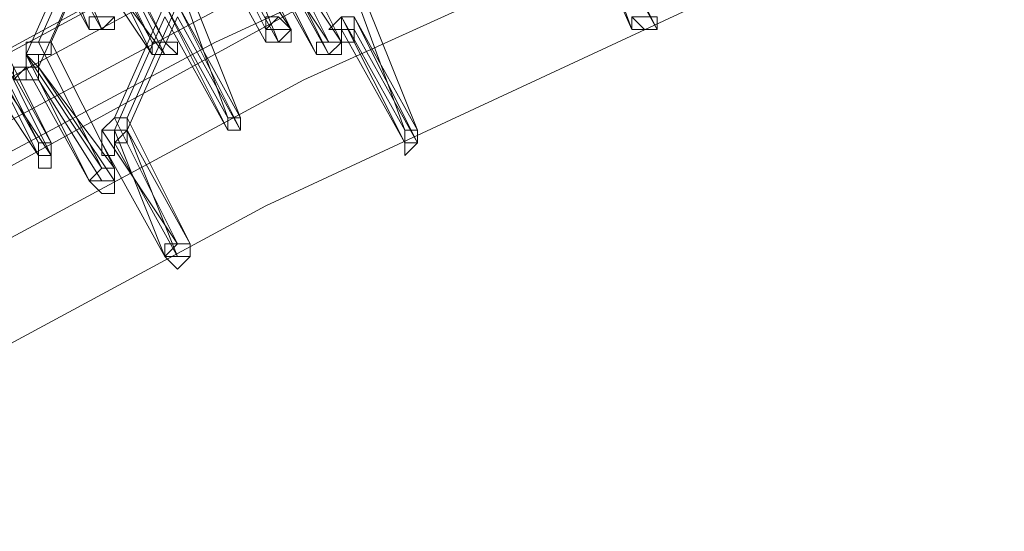
# Model space of a CAD drawing. Units: millimetres. Extents: x -14835 to 2838, y -7909 to 1813.
# Drawn here: x -12165 to -11986, y -1044 to -951 of the extents above; entities that cross this region are included whole.
import ezdxf

# ---------------------------------------------------------------- set-up
doc = ezdxf.new("R2010")
doc.units = ezdxf.units.MM

# ---------------------------------------------------------------- blocks, each defined once
blk = doc.blocks.new('WMF0')
at = {"color": 3, "lineweight": 0}
for points in [[(445.5347, -709.7813), (436.4846, -711.8643), (427.5783, -714.5937), (418.9592, -717.8976), (410.4837, -721.7762), (402.3674, -726.1576)], [(445.4628, -709.925), (436.4128, -712.0079), (427.5783, -714.7373), (418.8873, -718.0413), (410.4837, -721.9199), (402.3674, -726.3012)], [(444.8164, -710.1405), (435.7664, -712.2234), (426.9318, -714.9528), (418.2409, -718.2568), (409.7655, -722.1354), (401.5774, -726.5885)], [(444.6009, -710.6432), (435.5509, -712.798), (426.7163, -715.4556), (418.0254, -718.7595), (409.6218, -722.6381), (401.4337, -727.0195)], [(445.1037, -710.6432), (436.1255, -712.7262), (427.291, -715.4556), (418.6, -718.7595), (410.1964, -722.5663), (402.0801, -727.0195)], [(444.5291, -710.8587), (435.4791, -713.0135), (426.6445, -715.671), (417.9536, -718.975), (409.55, -722.8536), (401.3619, -727.235)], [(444.8882, -711.2179), (435.91, -713.3008), (427.0755, -715.9583), (418.4564, -719.2623), (410.0528, -723.0691), (401.9365, -727.4505)], [(444.5291, -711.9361), (435.5509, -714.0191), (426.7882, -716.6766), (418.1691, -719.9088), (409.8373, -723.7873), (401.721, -728.1687)]]:
    blk.add_lwpolyline(points, dxfattribs=at)
at = {"color": 253, "lineweight": 0}
for points in [[(411.9203, -722.7818), (411.633, -721.9917)], [(408.8318, -722.7818), (408.5444, -722.0635)], [(408.9036, -722.7818), (408.6163, -722.0635)], [(409.8373, -722.7818), (409.4782, -722.0635)], [(409.981, -722.7818), (409.6218, -722.0635)], [(412.0639, -722.7818), (411.7048, -722.0635)], [(408.4726, -722.1354), (408.8318, -722.7818)], [(408.5444, -722.1354), (408.9036, -722.7818)], [(409.1909, -722.8536), (408.8318, -722.1354)], [(409.2627, -722.8536), (408.9036, -722.1354)], [(409.55, -722.1354), (409.981, -722.7818)], [(409.9091, -722.8536), (409.6218, -722.1354)], [(410.1964, -722.8536), (409.8373, -722.1354)], [(410.2683, -722.8536), (409.9091, -722.1354)], [(411.633, -722.1354), (411.9203, -722.7818)], [(411.7048, -722.1354), (412.0639, -722.7818)], [(408.5444, -722.8536), (408.8318, -722.2072)], [(408.6163, -722.8536), (408.9036, -722.2072)], [(409.1909, -722.9254), (408.8318, -722.2072)], [(408.8318, -722.2072), (409.1909, -722.8536)], [(409.2627, -722.9254), (408.9036, -722.2072)], [(408.9036, -722.2072), (409.2627, -722.8536)], [(409.4782, -722.2072), (409.8373, -722.8536)], [(409.55, -722.2072), (409.9091, -722.8536)], [(410.1246, -722.9254), (409.7655, -722.2072)], [(409.7655, -722.2072), (410.1964, -722.8536)], [(410.1964, -722.9254), (409.8373, -722.2072)], [(409.8373, -722.2072), (410.2683, -722.8536)], [(408.4726, -722.9254), (408.7599, -722.279)], [(408.7599, -722.279), (409.1909, -722.9254)], [(409.7655, -722.279), (410.1246, -722.9254)], [(409.8373, -722.279), (410.1964, -722.9254)], [(408.5444, -722.9973), (408.8318, -722.3508)], [(408.8318, -722.3508), (409.2627, -722.9254)], [(409.6218, -723.2846), (409.3345, -722.4945)], [(409.6937, -723.2846), (409.4064, -722.5663)], [(410.6274, -723.3564), (410.3401, -722.5663)], [(408.9754, -723.2846), (409.2627, -722.6381)], [(409.0472, -723.2846), (409.3345, -722.6381)], [(409.6218, -723.3564), (409.2627, -722.6381)], [(409.2627, -722.6381), (409.6218, -723.2846)], [(409.6937, -723.3564), (409.3345, -722.6381)], [(409.3345, -722.6381), (409.6937, -723.2846)], [(410.6992, -723.3564), (410.4119, -722.6381)], [(408.5444, -723.4282), (408.1853, -722.71)], [(408.6163, -723.4282), (408.2571, -722.71)], [(408.9754, -723.3564), (409.2627, -722.71)], [(409.0472, -723.3564), (409.3345, -722.71)], [(409.2627, -722.71), (409.6218, -723.3564)], [(409.3345, -722.71), (409.6937, -723.3564)], [(410.3401, -722.71), (410.2683, -722.71), (410.2683, -722.7818)], [(410.2683, -722.7818), (410.3401, -722.7818), (410.3401, -722.71)], [(410.6274, -723.4282), (410.2683, -722.71)], [(410.2683, -722.71), (410.6274, -723.3564)], [(410.6992, -723.4282), (410.3401, -722.71)], [(410.3401, -722.71), (410.6992, -723.3564)], [(408.5444, -723.5), (408.1853, -722.7818)], [(408.1853, -722.7818), (408.5444, -723.4282)], [(408.6163, -723.5), (408.2571, -722.7818)], [(408.2571, -722.7818), (408.6163, -723.4282)], [(409.8373, -722.8536), (409.8373, -722.7818)], [(410.2683, -722.7818), (410.6274, -723.4282)], [(410.3401, -722.7818), (410.6992, -723.4282)], [(410.3401, -722.8536), (410.3401, -722.7818)], [(408.1135, -722.8536), (408.5444, -723.5)], [(408.1853, -722.8536), (408.6163, -723.5)], [(408.6163, -722.8536), (408.5444, -722.8536), (408.4726, -722.8536), (408.4726, -722.9254)], [(408.4726, -722.9254), (408.5444, -722.9973), (408.5444, -722.9254), (408.6163, -722.9254), (408.6163, -722.8536)], [(408.9036, -723.5719), (408.5444, -722.8536)], [(408.9754, -723.5719), (408.6163, -722.8536)], [(408.5444, -722.9973), (408.5444, -722.9254), (408.4726, -722.9254), (408.4726, -722.9973)], [(408.8318, -723.6437), (408.4726, -722.9254)], [(408.4726, -722.9254), (408.9036, -723.5719)], [(408.4726, -722.9973), (408.4726, -722.9254)], [(408.4008, -723.0691), (408.4726, -722.9973)], [(408.4726, -722.9973), (408.4726, -723.0691), (408.5444, -723.0691), (408.5444, -722.9973)], [(408.4726, -722.9973), (408.8318, -723.6437)], [(408.9754, -723.6437), (408.5444, -722.9973)], [(408.5444, -722.9973), (408.9754, -723.5719)], [(408.5444, -723.0691), (408.9036, -723.6437)], [(409.0472, -723.2846), (408.9754, -723.2846), (408.9036, -723.3564), (408.9754, -723.3564)], [(408.9754, -723.3564), (409.0472, -723.3564), (409.0472, -723.2846)], [(409.3345, -724.0028), (408.9754, -723.2846)], [(409.4064, -724.0028), (409.0472, -723.2846)], [(409.0472, -723.3564), (408.9754, -723.3564), (408.9036, -723.3564), (408.9036, -723.4282)], [(408.9036, -723.4282), (408.9036, -723.5), (408.9754, -723.5), (408.9754, -723.4282), (409.0472, -723.4282), (409.0472, -723.3564)], [(408.9036, -723.3564), (409.3345, -724.0028)], [(409.2627, -724.0746), (408.9754, -723.3564)], [(408.9754, -723.4282), (409.0472, -723.3564)], [(409.3345, -724.0746), (409.0472, -723.3564)], [(409.0472, -723.3564), (409.4064, -724.0028)], [(408.9036, -723.4282), (409.2627, -724.0746)], [(408.9036, -723.5), (408.9036, -723.4282)], [(408.9754, -723.4282), (409.3345, -724.0746)], [(408.9754, -723.5), (408.9754, -723.4282)], [(408.9036, -723.6437), (408.9754, -723.6437)]]:
    blk.add_lwpolyline(points, dxfattribs=at)
for points in [[(408.8318, -722.7818), (408.9036, -722.7818), (408.9754, -722.71), (408.9036, -722.71), (408.8318, -722.71), (408.8318, -722.7818)], [(408.9754, -722.71), (408.9036, -722.71), (408.8318, -722.71), (408.8318, -722.7818), (408.9036, -722.7818), (408.9754, -722.7818), (408.9754, -722.71)], [(408.8318, -722.71), (408.9036, -722.71), (408.9754, -722.71), (408.9754, -722.7818), (408.9036, -722.7818), (408.8318, -722.7818), (408.8318, -722.71)], [(409.8373, -722.7818), (409.8373, -722.8536), (409.9091, -722.8536), (409.981, -722.7818), (409.9091, -722.71), (409.8373, -722.71), (409.8373, -722.7818)], [(409.981, -722.7818), (409.9091, -722.71), (409.8373, -722.7818), (409.8373, -722.8536), (409.9091, -722.8536), (409.981, -722.7818)], [(410.3401, -722.7818), (410.3401, -722.71), (410.2683, -722.71), (410.1964, -722.7818), (410.2683, -722.7818), (410.2683, -722.8536), (410.3401, -722.8536), (410.3401, -722.7818)], [(411.9203, -722.7818), (411.9921, -722.7818), (412.0639, -722.7818), (412.0639, -722.71), (411.9921, -722.71), (411.9203, -722.71), (411.9203, -722.7818)], [(412.0639, -722.71), (411.9921, -722.71), (411.9203, -722.71), (411.9203, -722.7818), (411.9921, -722.7818), (412.0639, -722.7818), (412.0639, -722.71)], [(411.9203, -722.71), (411.9921, -722.71), (412.0639, -722.71), (412.0639, -722.7818), (411.9921, -722.7818), (411.9203, -722.71)], [(409.8373, -722.7818), (409.9091, -722.7818), (409.981, -722.7818), (409.981, -722.8536), (409.9091, -722.8536), (409.8373, -722.8536), (409.8373, -722.7818)], [(409.1909, -722.9254), (409.2627, -722.9254), (409.3345, -722.9254), (409.3345, -722.8536), (409.2627, -722.8536), (409.1909, -722.8536), (409.1909, -722.9254)], [(409.2627, -722.8536), (409.1909, -722.8536), (409.1909, -722.9254), (409.2627, -722.9254), (409.3345, -722.9254), (409.2627, -722.8536)], [(409.1909, -722.8536), (409.2627, -722.8536), (409.3345, -722.8536), (409.3345, -722.9254), (409.2627, -722.9254), (409.1909, -722.9254), (409.1909, -722.8536)], [(410.1246, -722.9254), (410.1964, -722.9254), (410.2683, -722.8536), (410.1964, -722.8536), (410.1246, -722.8536), (410.1246, -722.9254)], [(410.2683, -722.8536), (410.1964, -722.8536), (410.1246, -722.8536), (410.1246, -722.9254), (410.1964, -722.9254), (410.2683, -722.8536)], [(410.1246, -722.8536), (410.1964, -722.8536), (410.2683, -722.8536), (410.2683, -722.9254), (410.1964, -722.9254), (410.1246, -722.9254), (410.1246, -722.8536)], [(408.5444, -723.0691), (408.5444, -722.9973), (408.4726, -722.9973), (408.4008, -722.9973), (408.4008, -723.0691), (408.4726, -723.0691), (408.5444, -723.0691)], [(409.6218, -723.3564), (409.6937, -723.3564), (409.6937, -723.2846), (409.6218, -723.2846), (409.6218, -723.3564)], [(409.6937, -723.2846), (409.6218, -723.2846), (409.6218, -723.3564), (409.6937, -723.3564), (409.6937, -723.2846)], [(409.6218, -723.2846), (409.6937, -723.2846), (409.6937, -723.3564), (409.6218, -723.3564), (409.6218, -723.2846)], [(408.9754, -723.4282), (408.9754, -723.3564), (408.9036, -723.3564), (408.9036, -723.4282), (408.9036, -723.5), (408.9754, -723.5), (408.9754, -723.4282)], [(410.6274, -723.4282), (410.6992, -723.4282), (410.6992, -723.3564), (410.6274, -723.3564), (410.6274, -723.4282)], [(410.6992, -723.3564), (410.6274, -723.3564), (410.6274, -723.4282), (410.6992, -723.4282), (410.6992, -723.3564)], [(410.6274, -723.3564), (410.6992, -723.3564), (410.6992, -723.4282), (410.6274, -723.5), (410.6274, -723.4282), (410.6274, -723.3564)], [(408.5444, -723.5), (408.6163, -723.5), (408.6163, -723.4282), (408.5444, -723.4282), (408.5444, -723.5)], [(408.6163, -723.4282), (408.5444, -723.4282), (408.5444, -723.5), (408.6163, -723.5), (408.6163, -723.4282)], [(408.5444, -723.5), (408.5444, -723.4282), (408.6163, -723.4282), (408.6163, -723.5), (408.6163, -723.5719), (408.5444, -723.5719), (408.5444, -723.5)], [(408.8318, -723.6437), (408.9036, -723.6437), (408.9754, -723.6437), (408.9754, -723.5719), (408.9036, -723.5719), (408.8318, -723.6437)], [(408.9754, -723.5719), (408.9036, -723.5719), (408.8318, -723.6437), (408.9036, -723.6437), (408.9754, -723.6437), (408.9754, -723.5719)], [(408.8318, -723.6437), (408.9036, -723.5719), (408.9754, -723.5719), (408.9754, -723.6437), (408.9754, -723.7155), (408.9036, -723.7155), (408.8318, -723.6437)], [(409.2627, -724.0746), (409.3345, -724.0746), (409.4064, -724.0746), (409.4064, -724.0028), (409.3345, -724.0028), (409.2627, -724.0028), (409.2627, -724.0746)], [(409.4064, -724.0028), (409.3345, -724.0028), (409.2627, -724.0746), (409.3345, -724.0746), (409.4064, -724.0746), (409.4064, -724.0028)], [(409.2627, -724.0746), (409.3345, -724.0028), (409.4064, -724.0028), (409.4064, -724.0746), (409.3345, -724.1465), (409.2627, -724.0746)]]:
    blk.add_lwpolyline(points, close=True, dxfattribs=at)

msp = doc.modelspace()

# ---------------------------------------------------------------- block references
at = {"xscale": 32.03, "yscale": 32.03, "zscale": 32.03}
msp.add_blockref('WMF0', (-25247.31, 22198.25), dxfattribs=at)

doc.saveas('drawing.dxf')
